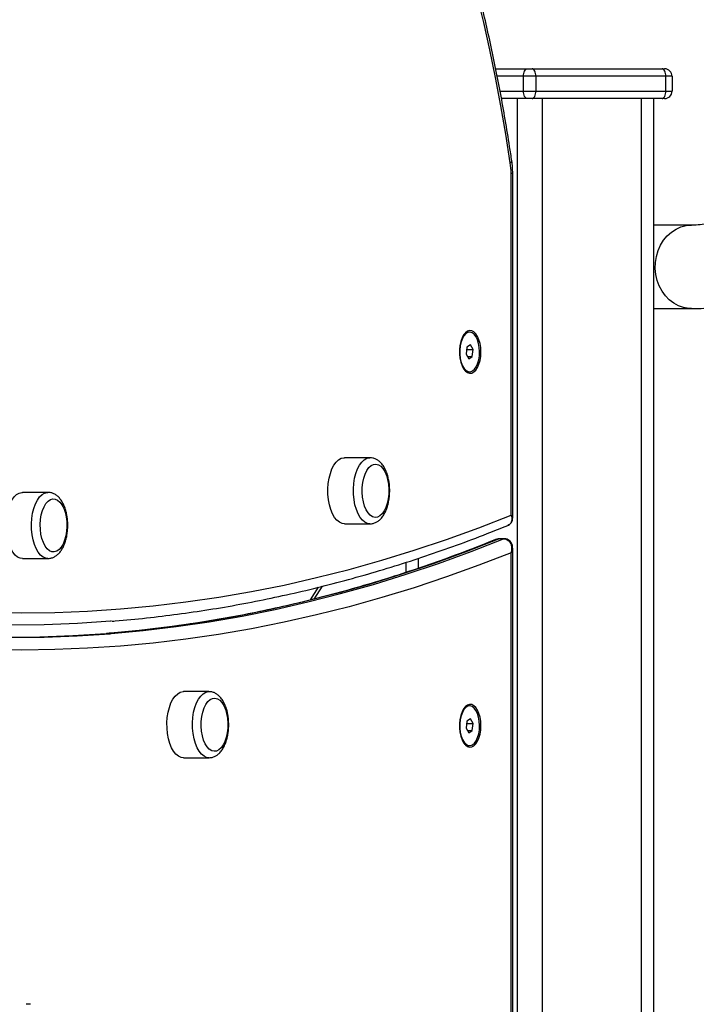
# Model space of a CAD drawing. Units: millimetres. Extents: x 2.5 to 23.1, y 2.2 to 19.6.
# Drawn here: x 21.3 to 21.5, y 17 to 17.4 of the extents above; entities that cross this region are included whole.
import ezdxf

# ---------------------------------------------------------------- set-up
doc = ezdxf.new("R2010")
doc.units = ezdxf.units.MM
doc.header["$LTSCALE"] = 100

# ---------------------------------------------------------------- blocks, each defined once
blk = doc.blocks.new('ANOPSI B S284')
at = {"color": 7, "linetype": 'Continuous', "lineweight": 25}
for p, q in [((24747.41380123679, -1868.377880359347), (24747.42648662512, -1868.377880359347)), ((24747.42648662512, -1868.377880359347), (24747.42848662917, -1868.377880359347)), ((24747.42848662917, -1868.377880359347), (24747.48098660891, -1868.377880359347)), ((24747.48098660891, -1868.377880359347), (24747.48198659603, -1868.377880359347)), ((24747.42498661463, -1868.38688042229), (24747.42498661463, -1868.380880380328)), ((24747.42998660986, -1868.380880380328), (24747.42498661463, -1868.380880380328)), ((24747.42998660986, -1868.380880380328), (24747.42998660986, -1868.38688042229)), ((24747.4824866194, -1868.380880380328), (24747.42998660986, -1868.380880380328)), ((24747.4824866194, -1868.38688042229), (24747.4824866194, -1868.380880380328)), ((24747.48498661702, -1868.380880380328), (24747.4824866194, -1868.380880380328)), ((24747.48498661702, -1868.380880380328), (24747.48498661702, -1868.38688042229)), ((24747.42498661463, -1868.38688042229), (24747.42998660986, -1868.38688042229)), ((24747.42998660986, -1868.38688042229), (24747.4824866194, -1868.38688042229)), ((24747.4824866194, -1868.38688042229), (24747.48498661702, -1868.38688042229)), ((24747.42648662512, -1868.38988044327), (24747.41610465829, -1868.38988044327)), ((24747.42848662917, -1868.38988044327), (24747.42648662512, -1868.38988044327)), ((24747.48098660891, -1868.38988044327), (24747.42848662917, -1868.38988044327)), ((24747.47748662417, -1868.38988044327), (24747.47748662417, -1870.083214307482)), ((24747.48198659603, -1868.38988044327), (24747.48098660891, -1868.38988044327)), ((24747.4199866194, -1868.558120275195), (24747.4199866194, -1868.420069957431)), ((24747.4206564862, -1868.559322381671), (24747.4206564862, -1868.420069957431)), ((24747.49279941504, -1868.441030288394), (24747.47748662417, -1868.441030288394)), ((24747.47748662417, -1868.474730516131), (24747.49279941504, -1868.474730516131)), ((24747.40327010934, -1868.484206939395), (24747.40292371695, -1868.484206939395)), ((24747.40219072883, -1868.490290427859), (24747.40190054362, -1868.493118072207)), ((24747.40208758299, -1868.491295600589), (24747.40463970487, -1868.491295600589)), ((24747.40356032436, -1868.48937919205), (24747.40219072883, -1868.490290427859)), ((24747.40463970487, -1868.491295600589), (24747.40356032436, -1868.48937919205)), ((24747.40434948985, -1868.494123483355), (24747.40463970487, -1868.491295600589)), ((24747.40190054362, -1868.493118072207), (24747.40297992413, -1868.495034719165)), ((24747.40246669834, -1868.494123483355), (24747.40434948985, -1868.494123483355)), ((24747.40297992413, -1868.495034719165), (24747.40434948985, -1868.494123483355)), ((24747.40292371695, -1868.50020697182), (24747.40327010934, -1868.50020697182)), ((24747.36300884073, -1868.53493025368), (24747.35270313804, -1868.53493025368)), ((24747.23300884549, -1868.548930192645), (24747.22270312791, -1868.548930192645)), ((24747.35270313804, -1868.561630273516), (24747.36300884073, -1868.561630273516)), ((24747.41542284076, -1868.567654872592), (24747.41522563879, -1868.567694688494)), ((24747.41695769017, -1868.567694688494), (24747.41522563879, -1868.567694688494)), ((24747.41715650146, -1868.567654872592), (24747.41542445009, -1868.567654872592)), ((24747.4206564862, -1869.369706893618), (24747.4206564862, -1868.571526551898)), ((24747.4199866194, -1869.368207002337), (24747.4199866194, -1868.573321128543)), ((24747.22270312791, -1868.575630212481), (24747.23300884549, -1868.575630212481)), ((24747.37748663013, -1868.577217364962), (24747.37748663013, -1868.581271196063)), ((24747.34048928206, -1868.592009568865), (24747.34382070486, -1868.586842084582)), ((24747.29800884311, -1868.629427457507), (24747.28770314042, -1868.629427457507)), ((24747.40327010934, -1868.635206962283), (24747.40292371695, -1868.635206962283)), ((24747.40219072883, -1868.641290450747), (24747.40190054362, -1868.644118095095)), ((24747.40208758299, -1868.642295623477), (24747.40463970487, -1868.642295623477)), ((24747.40356032436, -1868.640379214938), (24747.40219072883, -1868.641290450747)), ((24747.40463970487, -1868.642295623477), (24747.40356032436, -1868.640379214938)), ((24747.40434948985, -1868.645123506243), (24747.40463970487, -1868.642295623477)), ((24747.40190054362, -1868.644118095095), (24747.40297992413, -1868.646034742053)), ((24747.40246669834, -1868.645123506243), (24747.40434948985, -1868.645123506243)), ((24747.40297992413, -1868.646034742053), (24747.40434948985, -1868.645123506243)), ((24747.40292371695, -1868.651206994708), (24747.40327010934, -1868.651206994708)), ((24747.28770314042, -1868.656127477343), (24747.29800884311, -1868.656127477343)), ((24747.22595073168, -1868.755706811602), (24747.22421868031, -1868.755706811602))]:
    blk.add_line(p, q, dxfattribs=at)
at = {"color": 8, "linetype": 'Continuous', "lineweight": 25}
for p, q in [((24747.42498661463, -1868.380880380328), (24747.41438607757, -1868.380880380328)), ((24747.41555578892, -1868.38688042229), (24747.42498661463, -1868.38688042229)), ((24747.42248661702, -1868.38988044327), (24747.42248661702, -1870.282288575823)), ((24747.43248663728, -1868.38988044327), (24747.43248663728, -1870.29338040417)), ((24747.47248662894, -1868.38988044327), (24747.47248662894, -1870.337747240718)), ((24747.4199866194, -1868.420069957431), (24747.4206564862, -1868.420069957431)), ((24747.41695769017, -1868.567694688494), (24747.4171531934, -1868.567654872592)), ((24747.38248662536, -1868.575596118624), (24747.38248662536, -1868.579611802752)), ((24747.33893979971, -1868.592404151614), (24747.34227977578, -1868.58722331589))]:
    blk.add_line(p, q, dxfattribs=at)
at = {"color": 8, "linetype": 'Continuous', "lineweight": 25, "flags": 128}
for points in [[(24747.41967786734, -1868.415810371096), (24747.41787002866, -1868.404232049639), (24747.41589225714, -1868.392765546496), (24747.41374631111, -1868.38142039841), (24747.41143403833, -1868.370207095797), (24747.40895743553, -1868.359134698565), (24747.40631867831, -1868.348213458712)], [(24747.49281735604, -1868.474730277713), (24747.49173422043, -1868.47468545502), (24747.48962660019, -1868.474327350314), (24747.48758651202, -1868.473618531878), (24747.4856575865, -1868.47257449692), (24747.48388083165, -1868.471217179949), (24747.48229421561, -1868.469575668032), (24747.48093147461, -1868.467684770281), (24747.47982169573, -1868.465585017855), (24747.4789884824, -1868.463320995028), (24747.47844965641, -1868.460941100772), (24747.47821666186, -1868.458495879824), (24747.47829444592, -1868.456037545855), (24747.47868139927, -1868.453618550952), (24747.47936923687, -1868.451290393527), (24747.48034335558, -1868.449102664645), (24747.48158295338, -1868.447101855929), (24747.4830615658, -1868.445330882724), (24747.4847477216, -1868.443827653582), (24747.48660553877, -1868.442623639758), (24747.48859532063, -1868.441744828875), (24747.49067474787, -1868.441210056002), (24747.49279941504, -1868.441030288394), (24747.49279941504, -1868.441030288394)], [(24747.36298821752, -1868.561630273516), (24747.36208109443, -1868.561500573809), (24747.36100576703, -1868.561014915164), (24747.35998503749, -1868.560181880648), (24747.35904680078, -1868.559024120028), (24747.35821665709, -1868.557573342974), (24747.35751719658, -1868.555869126971), (24747.35696755235, -1868.553957725222), (24747.35658271496, -1868.551891589816), (24747.35637314503, -1868.549726987536), (24747.35634459441, -1868.547522807772), (24747.35649780814, -1868.545339370425), (24747.35682864373, -1868.54323604172), (24747.35732804124, -1868.541270518954), (24747.35798241083, -1868.53949596947), (24747.35877387111, -1868.537961269076), (24747.35968087499, -1868.536707902606), (24747.36067862694, -1868.535770202334), (24747.36173994725, -1868.535173679049), (24747.36283589785, -1868.534934783633), (24747.36301515882, -1868.53493025368)], [(24747.23300693815, -1868.575630212481), (24747.23215110485, -1868.57551958626), (24747.23107324426, -1868.57505657738), (24747.23004816358, -1868.574245238955), (24747.22910387699, -1868.573107505496), (24747.22826607411, -1868.571674371417), (24747.2275576729, -1868.569984937365), (24747.22699794059, -1868.568085218127), (24747.22660218065, -1868.566027427371), (24747.22638116662, -1868.563867355044), (24747.22634094839, -1868.561663890536), (24747.22648261373, -1868.559477353747), (24747.22680228834, -1868.557367110903), (24747.22729126994, -1868.55539109772), (24747.227936222, -1868.553602958377), (24747.22871951644, -1868.552051330264), (24747.2296198148, -1868.550778890307), (24747.23061258976, -1868.549820209201), (24747.23167069142, -1868.549201274569), (24747.23276530092, -1868.548939252551), (24747.23299436157, -1868.548930192645)], [(24747.20923276131, -1868.597439075167), (24747.22248662894, -1868.597615028079), (24747.23574046676, -1868.597439075167), (24747.24899200981, -1868.596910739596), (24747.26223884408, -1868.596030259783), (24747.27547864501, -1868.594797874148), (24747.28870911782, -1868.593213821109), (24747.30192787831, -1868.591278339083), (24747.31513263171, -1868.588991666491), (24747.32832102363, -1868.586354280169), (24747.3414907295, -1868.583366656954), (24747.35463942473, -1868.580029512103), (24747.36776478474, -1868.576343084033), (24747.38086448495, -1868.572308088), (24747.39393623059, -1868.567925477679), (24747.40697772686, -1868.563195968325), (24747.4199866194, -1868.558120275195)], [(24747.41522563879, -1868.567694688494), (24747.40213234608, -1868.572825217898), (24747.38900600259, -1868.577605510409), (24747.37584893291, -1868.582035327609), (24747.36266346161, -1868.586113715823), (24747.34945197289, -1868.589839721377), (24747.33621679132, -1868.593213105853), (24747.32296030109, -1868.596232915576), (24747.30968485658, -1868.598898673709), (24747.29639278238, -1868.601209903414), (24747.28308649247, -1868.603166366275), (24747.26976834123, -1868.604767585452), (24747.25694619005, -1868.605972314532)], [(24747.25849313919, -1868.605987334902), (24747.2715003926, -1868.604767585452), (24747.28481854384, -1868.603166366275), (24747.29812483375, -1868.601209903414), (24747.31141690795, -1868.598898673709), (24747.32469235246, -1868.596232915576), (24747.33794884269, -1868.593213105853), (24747.35118402426, -1868.589839721377), (24747.36439551298, -1868.586113715823), (24747.37758098428, -1868.582035327609), (24747.39073805396, -1868.577605510409), (24747.40386439745, -1868.572825217898), (24747.41695769017, -1868.567694688494)], [(24747.4199866194, -1868.573321128543), (24747.40697611754, -1868.578371310885), (24747.39393336956, -1868.583076739962), (24747.38086067026, -1868.587437177355), (24747.36776028459, -1868.59145166939), (24747.35463450734, -1868.595119262393), (24747.3414856333, -1868.598439479525), (24747.32831595723, -1868.601411843951), (24747.31512777393, -1868.604035878833), (24747.30192340796, -1868.606310630496), (24747.28870518391, -1868.608236337359), (24747.27547536676, -1868.609812284167), (24747.26223628108, -1868.611038470919), (24747.24899025147, -1868.611914420779), (24747.23573960249, -1868.612439895327), (24747.22248662894, -1868.612615132983), (24747.20923365538, -1868.612439895327)], [(24747.2979882199, -1868.656127238925), (24747.29708109681, -1868.655997777636), (24747.29600573962, -1868.655512118991), (24747.29498503988, -1868.654679084475), (24747.29404680316, -1868.653521323855), (24747.29321665947, -1868.652070546801), (24747.29251719897, -1868.650366330798), (24747.29196755473, -1868.648454929049), (24747.29158271735, -1868.646388793643), (24747.29137314741, -1868.644224191363), (24747.29134459679, -1868.642020011599), (24747.29149781053, -1868.639836574252), (24747.29182864611, -1868.637733245547), (24747.29232804363, -1868.635767484362), (24747.29298241322, -1868.633993173297), (24747.29377387349, -1868.632458234484), (24747.29468084757, -1868.631204868014), (24747.29567862933, -1868.630267167742), (24747.29673994963, -1868.629670882876), (24747.29783590023, -1868.629431749041), (24747.2980151612, -1868.629427457507)]]:
    blk.add_lwpolyline(points, dxfattribs=at)
at = {"color": 7, "linetype": 'Continuous', "lineweight": 25, "flags": 128}
for points in [[(24747.42498661463, -1868.380880380328), (24747.42501543348, -1868.380295062716), (24747.42510081713, -1868.37973239487), (24747.42523942773, -1868.379213596041), (24747.42542596047, -1868.37875917023), (24747.42565326278, -1868.378386045153), (24747.42591260259, -1868.378108764346), (24747.42619399612, -1868.377938056643), (24747.42648662512, -1868.377880359347)], [(24747.42998660986, -1868.380880380328), (24747.42995779102, -1868.380295062716), (24747.42987243717, -1868.37973239487), (24747.42973382656, -1868.379213596041), (24747.42954729383, -1868.37875917023), (24747.42931999152, -1868.378386045153), (24747.42906065171, -1868.378108764346), (24747.42877925818, -1868.377938056643), (24747.42848662917, -1868.377880359347)], [(24747.4824866194, -1868.380880380328), (24747.48245783036, -1868.380295062716), (24747.4823724169, -1868.37973239487), (24747.4822338361, -1868.379213596041), (24747.48204727356, -1868.37875917023), (24747.48182000105, -1868.378386045153), (24747.48156066124, -1868.378108764346), (24747.48127926771, -1868.377938056643), (24747.48098660891, -1868.377880359347)], [(24747.42648662512, -1868.38988044327), (24747.42619399612, -1868.389822745974), (24747.42591260259, -1868.389652038272), (24747.42565326278, -1868.389374757464), (24747.42542596047, -1868.389001632388), (24747.42523942773, -1868.388547206576), (24747.42510081713, -1868.388028407748), (24747.42501543348, -1868.387465739901), (24747.42498661463, -1868.38688042229)], [(24747.42848662917, -1868.38988044327), (24747.42877925818, -1868.389822745974), (24747.42906065171, -1868.389652038272), (24747.42931999152, -1868.389374757464), (24747.42954729383, -1868.389001632388), (24747.42973382656, -1868.388547206576), (24747.42987243717, -1868.388028407748), (24747.42995779102, -1868.387465739901), (24747.42998660986, -1868.38688042229)], [(24747.48098660891, -1868.38988044327), (24747.48127926771, -1868.389822745974), (24747.48156066124, -1868.389652038272), (24747.48182000105, -1868.389374757464), (24747.48204727356, -1868.389001632388), (24747.4822338361, -1868.388547206576), (24747.4823724169, -1868.388028407748), (24747.48245783036, -1868.387465739901), (24747.4824866194, -1868.38688042229)], [(24747.40781162565, -1868.492206836398), (24747.40772308295, -1868.490465665515), (24747.40746112053, -1868.488795781787), (24747.40703643744, -1868.487265372927), (24747.40646640842, -1868.485937381442), (24747.40577439849, -1868.484866166766), (24747.40498871987, -1868.4840953595), (24747.40414155905, -1868.483656669314), (24747.40326757614, -1868.483567977603), (24747.40240256374, -1868.483833099063), (24747.40158192699, -1868.484440828021), (24747.40083925311, -1868.485366607363), (24747.40020500009, -1868.486572528536), (24747.39970506613, -1868.488009000476), (24747.39935998504, -1868.48961737221), (24747.39918382351, -1868.491331840213), (24747.39918382351, -1868.493082071002), (24747.39935998504, -1868.494796300585), (24747.39970506613, -1868.49640467232), (24747.40020500009, -1868.497841382678), (24747.40083925311, -1868.499047065432), (24747.40158192699, -1868.499972844775), (24747.40240256374, -1868.500580812152), (24747.40326757614, -1868.500845695193), (24747.40414155905, -1868.5007572419), (24747.40498871987, -1868.500318551715), (24747.40577439849, -1868.499547744448), (24747.40646640842, -1868.498476291354), (24747.40703643744, -1868.497148299868), (24747.40746112053, -1868.495618129428), (24747.40772308295, -1868.4939482457), (24747.40781162565, -1868.492206836398)], [(24747.40718842928, -1868.493815446551), (24747.40726970022, -1868.492093110736), (24747.40716396158, -1868.490376258547), (24747.40687616055, -1868.488744760211), (24747.40641973798, -1868.487275386508), (24747.40581603234, -1868.486036563571), (24747.40509329622, -1868.485086227114), (24747.40428529565, -1868.484468961413), (24747.40342981999, -1868.484213376696), (24747.40256689374, -1868.484331632312), (24747.40173683946, -1868.484818006213), (24747.40097848956, -1868.485649848635), (24747.40032730882, -1868.486788535769), (24747.3998136956, -1868.488180423434), (24747.39946173017, -1868.489760661776), (24747.39928780382, -1868.491455102618), (24747.39930011217, -1868.493184829409), (24747.3994980592, -1868.494869018252), (24747.39987237637, -1868.496428514178), (24747.40040556972, -1868.49779059952), (24747.40107269471, -1868.498891616519), (24747.4018425781, -1868.49968006676), (24747.4026792187, -1868.500119233782), (24747.40354348605, -1868.500188136752), (24747.4043949682, -1868.499884153063), (24747.40519384925, -1868.499220872576), (24747.4059027869, -1868.498230004962), (24747.40648861115, -1868.496957326586), (24747.40692393367, -1868.495462442095), (24747.40718842928, -1868.493815446551)], [(24747.35270313804, -1868.561630273516), (24747.35177539174, -1868.561500573809), (24747.35070006435, -1868.561014915164), (24747.34967933481, -1868.560181880648), (24747.34874109809, -1868.559024120028), (24747.3479109544, -1868.557573342974), (24747.3472114939, -1868.555869126971), (24747.34666184966, -1868.553957725222), (24747.34627701228, -1868.551891589816), (24747.34606744234, -1868.549726987536), (24747.34603889172, -1868.547522807772), (24747.34619210546, -1868.545339370425), (24747.34652294104, -1868.54323604172), (24747.34702233856, -1868.541270518954), (24747.34767670815, -1868.53949596947), (24747.34846816842, -1868.537961269076), (24747.3493751723, -1868.536707902606), (24747.35037292425, -1868.535770202334), (24747.35143424456, -1868.535173679049), (24747.35253019516, -1868.534934783633), (24747.35270313804, -1868.53493025368)], [(24747.36794032042, -1868.557598853762), (24747.36703856175, -1868.558424974139), (24747.36607621496, -1868.558905625994), (24747.3650861222, -1868.559024596865), (24747.36410196011, -1868.558777595217), (24747.36315725629, -1868.558172965701), (24747.36228416746, -1868.557231689151), (24747.36151243632, -1868.555985475238), (24747.36086831872, -1868.554476762469), (24747.36037380879, -1868.552757287677), (24747.36004568522, -1868.550885224993), (24747.35989515369, -1868.54892423218), (24747.3599273402, -1868.546941543276), (24747.36014111225, -1868.545004392321), (24747.3605292577, -1868.543178821261), (24747.3610784847, -1868.541527057345), (24747.3617701668, -1868.540105128939), (24747.36258067076, -1868.538961673434), (24747.36348245923, -1868.538135553057), (24747.36444477622, -1868.537654662783), (24747.36543486898, -1868.537535930331), (24747.36641903107, -1868.537782931979), (24747.36736376469, -1868.538387323077), (24747.36823682372, -1868.539328838046), (24747.36900858466, -1868.540575051959), (24747.36965267246, -1868.542083526309), (24747.37014718239, -1868.54380323952), (24747.37047530596, -1868.545675302203), (24747.37062583749, -1868.547636056597), (24747.37059365098, -1868.54961898392), (24747.37037987892, -1868.551555896456), (24747.36999173348, -1868.553381705935), (24747.36944250648, -1868.555033469851), (24747.36875085418, -1868.556455398257), (24747.36794032042, -1868.557598853762)], [(24747.36794032042, -1868.557598853762), (24747.36703856175, -1868.558424974139), (24747.36607621496, -1868.558905625994), (24747.3650861222, -1868.559024596865), (24747.36410196011, -1868.558777595217), (24747.36315725629, -1868.558172965701), (24747.36228416746, -1868.557231689151), (24747.36151243632, -1868.555985475238), (24747.36086831872, -1868.554476762469), (24747.36037380879, -1868.552757287677), (24747.36004568522, -1868.550885224993), (24747.35989515369, -1868.54892423218), (24747.3599273402, -1868.546941543276), (24747.36014111225, -1868.545004392321), (24747.3605292577, -1868.543178821261), (24747.3610784847, -1868.541527057345), (24747.3617701668, -1868.540105128939), (24747.36258067076, -1868.538961673434), (24747.36348245923, -1868.538135553057), (24747.36444477622, -1868.537654662783), (24747.36543486898, -1868.537535930331), (24747.36641903107, -1868.537782931979), (24747.36736376469, -1868.538387323077), (24747.36823682372, -1868.539328838046), (24747.36900858466, -1868.540575051959), (24747.36965267246, -1868.542083526309), (24747.37014718239, -1868.54380323952), (24747.37047530596, -1868.545675302203), (24747.37062583749, -1868.547636056597), (24747.37059365098, -1868.54961898392), (24747.37037987892, -1868.551555896456), (24747.36999173348, -1868.553381705935), (24747.36944250648, -1868.555033469851), (24747.36875085418, -1868.556455398257), (24747.36794032042, -1868.557598853762)], [(24747.22270312791, -1868.575630212481), (24747.22184538727, -1868.57551958626), (24747.22076752667, -1868.57505657738), (24747.21974246089, -1868.574245238955), (24747.21879815941, -1868.573107505496), (24747.21796037142, -1868.571674371417), (24747.21725195532, -1868.569984937365), (24747.2166922379, -1868.568085218127), (24747.21629647796, -1868.566027427371), (24747.21607546394, -1868.563867355044), (24747.2160352457, -1868.561663890536), (24747.21617691104, -1868.559477353747), (24747.21649658565, -1868.557367110903), (24747.21698556726, -1868.55539109772), (24747.21763050442, -1868.553602958377), (24747.21841381376, -1868.552051330264), (24747.21931412701, -1868.550778890307), (24747.22030687218, -1868.549820209201), (24747.22136498873, -1868.549201274569), (24747.22245961313, -1868.548939252551), (24747.22270312791, -1868.548930192645)], [(24747.23595119898, -1868.551619315798), (24747.23691888039, -1868.552054668124), (24747.2378301162, -1868.552838349993), (24747.23865385239, -1868.553943420108), (24747.23936201517, -1868.555332446749), (24747.23993052428, -1868.556957984622), (24747.24033997838, -1868.558764959033), (24747.24057645981, -1868.560691381152), (24747.24063192193, -1868.562672162707), (24747.2405044574, -1868.564639354403), (24747.24019844715, -1868.566526437457), (24747.2397242326, -1868.568268800433), (24747.239098056, -1868.569807315524), (24747.23834116642, -1868.571089292224), (24747.23747937267, -1868.57207157677), (24747.23654203002, -1868.572720313723), (24747.23556102698, -1868.573013330157), (24747.23456980173, -1868.572941089328), (24747.23360209052, -1868.572505737002), (24747.23269088452, -1868.571722293551), (24747.23186714833, -1868.570617223437), (24747.23115898554, -1868.569228196795), (24747.23059047644, -1868.567602420504), (24747.23018102233, -1868.565795684512), (24747.2299445409, -1868.563869023974), (24747.22988907878, -1868.561888480838), (24747.23001651351, -1868.559921050723), (24747.23032255356, -1868.558034206088), (24747.23079673831, -1868.556291843112), (24747.23142294471, -1868.554753328021), (24747.23217983429, -1868.553471112902), (24747.23304162805, -1868.552489066775), (24747.23397897069, -1868.551840329821), (24747.23495997374, -1868.551547074969), (24747.23595119898, -1868.551619315798)], [(24747.23595119898, -1868.551619315798), (24747.23691888039, -1868.552054668124), (24747.2378301162, -1868.552838349993), (24747.23865385239, -1868.553943420108), (24747.23936201517, -1868.555332446749), (24747.23993052428, -1868.556957984622), (24747.24033997838, -1868.558764959033), (24747.24057645981, -1868.560691381152), (24747.24063192193, -1868.562672162707), (24747.2405044574, -1868.564639354403), (24747.24019844715, -1868.566526437457), (24747.2397242326, -1868.568268800433), (24747.239098056, -1868.569807315524), (24747.23834116642, -1868.571089292224), (24747.23747937267, -1868.57207157677), (24747.23654203002, -1868.572720313723), (24747.23556102698, -1868.573013330157), (24747.23456980173, -1868.572941089328), (24747.23360209052, -1868.572505737002), (24747.23269088452, -1868.571722293551), (24747.23186714833, -1868.570617223437), (24747.23115898554, -1868.569228196795), (24747.23059047644, -1868.567602420504), (24747.23018102233, -1868.565795684512), (24747.2299445409, -1868.563869023974), (24747.22988907878, -1868.561888480838), (24747.23001651351, -1868.559921050723), (24747.23032255356, -1868.558034206088), (24747.23079673831, -1868.556291843112), (24747.23142294471, -1868.554753328021), (24747.23217983429, -1868.553471112902), (24747.23304162805, -1868.552489066775), (24747.23397897069, -1868.551840329821), (24747.23495997374, -1868.551547074969), (24747.23595119898, -1868.551619315798)], [(24747.25866766159, -1868.600973392184), (24747.25825388615, -1868.601006770785), (24747.24489207451, -1868.601900125201), (24747.2315254647, -1868.602436328585), (24747.2181565005, -1868.60261514252), (24747.20478752141, -1868.602436328585), (24747.1914209265, -1868.601900125201), (24747.17805911486, -1868.601006770785), (24747.17768372481, -1868.600976491625)], [(24747.17764046674, -1868.605972791369), (24747.17814028148, -1868.606013084109), (24747.19147506242, -1868.606903100665), (24747.20481459682, -1868.607437158282), (24747.2181565005, -1868.607615018542), (24747.23149840419, -1868.607437158282), (24747.24483792369, -1868.606903100665), (24747.25817273443, -1868.606013084109), (24747.25849313919, -1868.605987334902)], [(24747.25694619005, -1868.605972314532), (24747.25644068305, -1868.606013084109), (24747.24310587232, -1868.606903100665), (24747.22976635282, -1868.607437158282), (24747.21729041521, -1868.607614303286)], [(24747.28770314042, -1868.656127477343), (24747.28677539413, -1868.655997777636), (24747.28570003693, -1868.655512118991), (24747.28467933719, -1868.654679084475), (24747.28374110048, -1868.653521323855), (24747.28291095679, -1868.652070546801), (24747.28221149628, -1868.650366330798), (24747.28166185205, -1868.648454929049), (24747.28127701466, -1868.646388793643), (24747.28106744473, -1868.644224191363), (24747.2810388941, -1868.642020011599), (24747.28119210784, -1868.639836574252), (24747.28152294342, -1868.637733245547), (24747.28202234094, -1868.635767484362), (24747.28267671053, -1868.633993173297), (24747.28346817081, -1868.632458234484), (24747.28437514489, -1868.631204868014), (24747.28537292664, -1868.630267167742), (24747.28643424694, -1868.629670882876), (24747.28753019755, -1868.629431749041), (24747.28770314042, -1868.629427457507)], [(24747.3029403228, -1868.652096057589), (24747.30203856413, -1868.652922177966), (24747.30107621734, -1868.653402829821), (24747.30008612459, -1868.653521800692), (24747.29910196249, -1868.653274560626), (24747.29815725868, -1868.652670169528), (24747.29728416984, -1868.651728892977), (24747.2965124387, -1868.650482679064), (24747.29586832111, -1868.648973966296), (24747.29537381117, -1868.647254253085), (24747.2950456876, -1868.645382190402), (24747.29489515607, -1868.643421436007), (24747.29492734258, -1868.641438747103), (24747.29514111464, -1868.639501596148), (24747.29552926009, -1868.637676025088), (24747.29607848708, -1868.636024022753), (24747.29677016919, -1868.634602332766), (24747.29758067314, -1868.633458638842), (24747.29848243182, -1868.632632518466), (24747.29944477861, -1868.63215186661), (24747.30043487136, -1868.632033134158), (24747.30141903345, -1868.632280135806), (24747.30236373727, -1868.632884526904), (24747.30323682611, -1868.633826041873), (24747.30400855725, -1868.635072255786), (24747.30465267484, -1868.636580730136), (24747.30514718478, -1868.638300443347), (24747.30547530835, -1868.64017250603), (24747.30562583988, -1868.642133260424), (24747.30559365337, -1868.644115949328), (24747.30537988131, -1868.646053100283), (24747.30499173586, -1868.647878671344), (24747.30444250886, -1868.649530673678), (24747.30375085656, -1868.650952363665), (24747.3029403228, -1868.652096057589)], [(24747.3029403228, -1868.652096057589), (24747.30203856413, -1868.652922177966), (24747.30107621734, -1868.653402829821), (24747.30008612459, -1868.653521800692), (24747.29910196249, -1868.653274560626), (24747.29815725868, -1868.652670169528), (24747.29728416984, -1868.651728892977), (24747.2965124387, -1868.650482679064), (24747.29586832111, -1868.648973966296), (24747.29537381117, -1868.647254253085), (24747.2950456876, -1868.645382190402), (24747.29489515607, -1868.643421436007), (24747.29492734258, -1868.641438747103), (24747.29514111464, -1868.639501596148), (24747.29552926009, -1868.637676025088), (24747.29607848708, -1868.636024022753), (24747.29677016919, -1868.634602332766), (24747.29758067314, -1868.633458638842), (24747.29848243182, -1868.632632518466), (24747.29944477861, -1868.63215186661), (24747.30043487136, -1868.632033134158), (24747.30141903345, -1868.632280135806), (24747.30236373727, -1868.632884526904), (24747.30323682611, -1868.633826041873), (24747.30400855725, -1868.635072255786), (24747.30465267484, -1868.636580730136), (24747.30514718478, -1868.638300443347), (24747.30547530835, -1868.64017250603), (24747.30562583988, -1868.642133260424), (24747.30559365337, -1868.644115949328), (24747.30537988131, -1868.646053100283), (24747.30499173586, -1868.647878671344), (24747.30444250886, -1868.649530673678), (24747.30375085656, -1868.650952363665), (24747.3029403228, -1868.652096057589)], [(24747.40781162565, -1868.643206859286), (24747.40772308295, -1868.641465688403), (24747.40746112053, -1868.639795804675), (24747.40703643744, -1868.638265395816), (24747.40646640842, -1868.63693740433), (24747.40577439849, -1868.635866189654), (24747.40498871987, -1868.635095382388), (24747.40414155905, -1868.634656692202), (24747.40326757614, -1868.634568000491), (24747.40240256374, -1868.634833121951), (24747.40158192699, -1868.635440850909), (24747.40083925311, -1868.636366630252), (24747.40020500009, -1868.637572551425), (24747.39970506613, -1868.639009023364), (24747.39935998504, -1868.640617395098), (24747.39918382351, -1868.642331863101), (24747.39918382351, -1868.64408209389), (24747.39935998504, -1868.645796323474), (24747.39970506613, -1868.647404695208), (24747.40020500009, -1868.648841167147), (24747.40083925311, -1868.65004708832), (24747.40158192699, -1868.650972867663), (24747.40240256374, -1868.65158083504), (24747.40326757614, -1868.651845718081), (24747.40414155905, -1868.651757264788), (24747.40498871987, -1868.651318574603), (24747.40577439849, -1868.650547767337), (24747.40646640842, -1868.649476314242), (24747.40703643744, -1868.648148322756), (24747.40746112053, -1868.646618152316), (24747.40772308295, -1868.644948030169), (24747.40781162565, -1868.643206859286)], [(24747.40718842928, -1868.644815469439), (24747.40726970022, -1868.643093133624), (24747.40716396158, -1868.641376281436), (24747.40687616055, -1868.639744783099), (24747.40641973798, -1868.638275409396), (24747.40581603234, -1868.637036586459), (24747.40509329622, -1868.636086250003), (24747.40428529565, -1868.635468745883), (24747.40342981999, -1868.635213399584), (24747.40256689374, -1868.635331416781), (24747.40173683946, -1868.635818029101), (24747.40097848956, -1868.636649871524), (24747.40032730882, -1868.637788558657), (24747.3998136956, -1868.639180446322), (24747.39946173017, -1868.640760684664), (24747.39928780382, -1868.642455125506), (24747.39930011217, -1868.644184852297), (24747.3994980592, -1868.645868802722), (24747.39987237637, -1868.647428537066), (24747.40040556972, -1868.648790622409), (24747.40107269471, -1868.649891639407), (24747.4018425781, -1868.650680089648), (24747.4026792187, -1868.651119256671), (24747.40354348605, -1868.65118815964), (24747.4043949682, -1868.650884175952), (24747.40519384925, -1868.650220895465), (24747.4059027869, -1868.64923002785), (24747.40648861115, -1868.647957111056), (24747.40692393367, -1868.646462464984), (24747.40718842928, -1868.644815469439)]]:
    blk.add_lwpolyline(points, dxfattribs=at)
at = {"color": 7, "linetype": 'Continuous', "lineweight": 25}
for centre, radius, start, end in [((24747.48198662417, -1868.380880402072), 0.003, 0, 90), ((24747.48198662417, -1868.386880402072), 0.003, 270, 0), ((24747.39081300971, -1868.420043595786), 0.02917362160194055, 359.9482268209026, 8.343332415378505), ((24747.40312475901, -1868.48701382691), 0.00281407807884593, 94.09678829146281, 145.6318920519024), ((24747.4031001066, -1868.497443017972), 0.002769576534152116, 213.9228622574294, 266.3484572975082), ((24747.40312427896, -1868.638013184202), 0.002813379921360695, 94.08800554554092, 145.6385899450935), ((24747.40310021343, -1868.64844268614), 0.002769937338967575, 213.9266854219156, 266.3467193309015)]:
    blk.add_arc(centre, radius, start, end, dxfattribs=at)
at = {"color": 8, "linetype": 'Continuous', "lineweight": 25}
blk.add_arc((24747.41940245157, -1868.414953536549), 0.0009000107150576419, 287.8191715636146, 352.0542936751777, dxfattribs=at)
at = {"color": 7, "linetype": 'Continuous', "lineweight": 25}
for points, knots in [([(24747.6952694196, -1868.386654878314), (24747.69471238202, -1868.383921963263), (24747.69309911187, -1868.376007003035), (24747.69022578605, -1868.36296635392), (24747.68656376892, -1868.347564114558), (24747.68263466983, -1868.332249342104), (24747.67844456244, -1868.317026954913), (24747.67399396215, -1868.301903249053), (24747.66928476922, -1868.286884084683), (24747.66431887442, -1868.271975254954), (24747.65909835956, -1868.257182635808), (24747.65362476762, -1868.242512179783), (24747.64790092441, -1868.227969396091), (24747.64192845942, -1868.213560156122), (24747.6357101176, -1868.199290074122), (24747.62924812649, -1868.185164746626), (24747.62254501842, -1868.17118965393), (24747.61560351288, -1868.157370284282), (24747.60842625979, -1868.143712018205), (24747.60101614663, -1868.130220274746), (24747.59337589053, -1868.116900347793), (24747.58550864315, -1868.103757428186), (24747.57741758905, -1868.090796596523), (24747.56910543604, -1868.078023197619), (24747.56057610468, -1868.065441792606), (24747.55183240343, -1868.053057737603), (24747.54287781841, -1868.040875888143), (24747.53371627809, -1868.028900559173), (24747.52435084177, -1868.017136923813), (24747.51478554358, -1868.005589322465), (24747.50502388179, -1867.994262539263), (24747.49506992692, -1867.983160743902), (24747.48492733773, -1867.972288469621), (24747.47460044169, -1867.961649706271), (24747.46409272871, -1867.951249263789), (24747.45340891238, -1867.941090503975), (24747.44255285489, -1867.931177622412), (24747.43152890043, -1867.921514600811), (24747.42034133417, -1867.912105263959), (24747.40899459283, -1867.902953231673), (24747.39749314843, -1867.894061991379), (24747.3858414336, -1867.885435226862), (24747.37404408687, -1867.87707618961), (24747.36210571453, -1867.868988257823), (24747.35003095231, -1867.861174561137), (24747.33782467513, -1867.853637894091), (24747.32549164846, -1867.846381293247), (24747.31303642, -1867.839408218392), (24747.30046441495, -1867.832720167856), (24747.28777996446, -1867.826321253321), (24747.27498853792, -1867.820212684052), (24747.26209485624, -1867.814397599117), (24747.24910414062, -1867.808877734094), (24747.23602130415, -1867.803655935674), (24747.22285173946, -1867.79873326055), (24747.20960023333, -1867.794112886847), (24747.19627244182, -1867.789795044059), (24747.18287310275, -1867.785783146823), (24747.16940786936, -1867.782077248802), (24747.15588173571, -1867.778679735909), (24747.14230007413, -1867.775592249922), (24747.12866856417, -1867.772811712812), (24747.11499076458, -1867.770357273129), (24747.10322746269, -1867.768473268108), (24747.09601230428, -1867.767534226775), (24747.09338211154, -1867.767191911395)], [0, 0, 0, 0, 0.008496003517390924, 0.02460578857904376, 0.04071556156965789, 0.05682561813738408, 0.07293551533787639, 0.08904522959557565, 0.1051549919350413, 0.1212646827583689, 0.1373744070341608, 0.1534838088880981, 0.1695933058534566, 0.1857026856028431, 0.2018118292987062, 0.2179208487878582, 0.2340297910895839, 0.2501386282816529, 0.2662472538967645, 0.2823558070010975, 0.298464071385351, 0.314572237773709, 0.3306801738145184, 0.3467877953462004, 0.3628954316583944, 0.3790026204434857, 0.3951094497426283, 0.4112162624706732, 0.4273225956920959, 0.4434287319617896, 0.4595344492467205, 0.4756398022260647, 0.4917449171887089, 0.5078496408426068, 0.5239538004693929, 0.5400576673306476, 0.556161206924513, 0.5722642717387536, 0.5883668303440528, 0.6044689729672793, 0.6205706380236157, 0.6366718059460259, 0.6527724663192216, 0.6688725711274357, 0.6849721645556187, 0.7010713133650732, 0.7171699311731408, 0.7332679298683085, 0.7493655520222549, 0.7654624651059808, 0.7815589214806868, 0.7976548541636184, 0.8137502821461995, 0.8298451525226391, 0.8459395901247461, 0.8620334579501197, 0.8781269586955679, 0.8942198983670367, 0.9103124697106876, 0.9264045672849811, 0.9424963246453288, 0.9585876860188753, 0.9746787164322266, 0.9907694533738072, 0.9999999999999999, 0.9999999999999999, 0.9999999999999999, 0.9999999999999999]), ([(24747.07531396185, -1867.946100974734), (24747.07547144403, -1867.946120137768), (24747.07966378232, -1867.946630277545), (24747.08786291763, -1867.947920922722), (24747.09990128794, -1867.949996510894), (24747.11189220047, -1867.952420914888), (24747.12383407239, -1867.955145871817), (24747.13571972973, -1867.958182335863), (24747.14754332378, -1867.961526206982), (24747.15929903761, -1867.965175639471), (24747.17098078365, -1867.9691294531), (24747.1825826912, -1867.973385410239), (24747.19409909825, -1867.977940877075), (24747.2055238796, -1867.982794414296), (24747.2168516068, -1867.987942715194), (24747.22807642363, -1867.993383588492), (24747.23919254417, -1867.999114588228), (24747.25019475837, -1868.005131914989), (24747.26107711929, -1868.011433452381), (24747.27183440636, -1868.018015508191), (24747.28246110449, -1868.024874945425), (24747.29295201937, -1868.032008015506), (24747.30330167486, -1868.039411556716), (24747.31350492675, -1868.04708165756), (24747.32355677695, -1868.05501426872), (24747.33345209597, -1868.063205560605), (24747.34318577476, -1868.071651558768), (24747.3527531613, -1868.080347651823), (24747.36214937125, -1868.089289559644), (24747.37136954479, -1868.098473051203), (24747.38040924084, -1868.107893254061), (24747.38926379987, -1868.117545515443), (24747.39792881745, -1868.127424964036), (24747.40639986269, -1868.137526668516), (24747.41467292938, -1868.147845343403), (24747.42274340875, -1868.158376221857), (24747.43060772651, -1868.169113581323), (24747.4382616011, -1868.18005220304), (24747.44570127959, -1868.191186568466), (24747.45292311974, -1868.202510989966), (24747.45992326487, -1868.214019942774), (24747.46669844517, -1868.225707487846), (24747.4732449655, -1868.237567905253), (24747.47955992278, -1868.249595007485), (24747.48563964956, -1868.261783020202), (24747.49148154123, -1868.274125580221), (24747.49708230438, -1868.286616649594), (24747.50243929028, -1868.299249834316), (24747.50754986488, -1868.312018736601), (24747.51241126913, -1868.324917114751), (24747.51702112735, -1868.33793838091), (24747.52137720767, -1868.351075914819), (24747.52547714423, -1868.364323104392), (24747.52931900811, -1868.377673284973), (24747.53290077348, -1868.3911198326), (24747.53622068074, -1868.404655884244), (24747.53927688196, -1868.418274706007), (24747.54206899379, -1868.431969195377), (24747.54459019858, -1868.445733475831), (24747.54668423262, -1868.458482902645), (24747.54784854763, -1868.466659221647), (24747.5483539242, -1868.470208192523)], [0, 0, 0, 0, 0.0006758691932045419, 0.01799233658078443, 0.03530841192827394, 0.05262415424620562, 0.0699394173148253, 0.08725411034434159, 0.104568302686227, 0.1218817882914424, 0.1391946944756543, 0.1565068994072344, 0.1738183116093344, 0.1911290497701024, 0.2084389223108053, 0.225748030310355, 0.2430563703120264, 0.2603637948939972, 0.2776704079052774, 0.2949762164492272, 0.3122811922026355, 0.3295852784935966, 0.346888605602882, 0.3641911638385702, 0.381492830495915, 0.3987937956018215, 0.4160940720394752, 0.4333934961961701, 0.4506921768266961, 0.4679902744537556, 0.4852877373388579, 0.502584505898709, 0.5198807357435944, 0.5371763995281672, 0.5544713783591465, 0.5717660912834792, 0.5890601712544754, 0.6063537767253094, 0.6236469546771294, 0.6409396155931236, 0.6582319930030333, 0.6755239413713463, 0.6928156212753448, 0.7101068546221904, 0.7273979627744449, 0.7446886781661358, 0.7619792578529229, 0.779269568680365, 0.7965595530361482, 0.8138494487195969, 0.8311393788983567, 0.8484289074705873, 0.8657182475006687, 0.8830074291802005, 0.9002964973643701, 0.9175855905254365, 0.9348743122819864, 0.9521631587060417, 0.9694518578264499, 0.9867404308912867, 1, 1, 1, 1]), ([(24747.42029379194, -1868.415077949221), (24747.42000373872, -1868.413150389951), (24747.41916285778, -1868.407562284873), (24747.41765490713, -1868.39838400563), (24747.41572153072, -1868.387582962755), (24747.41363698156, -1868.376892489629), (24747.41140516781, -1868.366318670497), (24747.40902718977, -1868.355870558614), (24747.4065046799, -1868.345555239194), (24747.40383969011, -1868.335380975723), (24747.40103388273, -1868.325355160046), (24747.39808935266, -1868.315485286991), (24747.39500806584, -1868.305779076794), (24747.39179239721, -1868.296243638666), (24747.38844447973, -1868.286886229705), (24747.38496661681, -1868.277713686834), (24747.3813612603, -1868.268733548084), (24747.37763101557, -1868.259951903206), (24747.3737784816, -1868.2513756984), (24747.36980618558, -1868.243011412621), (24747.36571704656, -1868.23486557005), (24747.36151366074, -1868.226944224661), (24747.35719928211, -1868.219253717549), (24747.35277661964, -1868.211799513475), (24747.3482488535, -1868.204588039146), (24747.34361909418, -1868.197624390374), (24747.33889065127, -1868.190914324484), (24747.33406694334, -1868.184463257129), (24747.32915112947, -1868.178276499875), (24747.32414725389, -1868.172359203038), (24747.31905871206, -1868.166715843176), (24747.31388924019, -1868.16135194925), (24747.30864336571, -1868.156271162223), (24747.30332436922, -1868.151478822199), (24747.29793738514, -1868.146978100815), (24747.29248619005, -1868.142774066449), (24747.28697586434, -1868.138869147514), (24747.28141092185, -1868.135267846779), (24747.27579643545, -1868.131972066746), (24747.27013730302, -1868.128985594248), (24747.26443881645, -1868.126309864424), (24747.2587057468, -1868.12394681664), (24747.25294353853, -1868.121898552615), (24747.24715685569, -1868.12016643322), (24747.24135101965, -1868.118745740423), (24747.23552979219, -1868.117658574033), (24747.23067448281, -1868.116964893873), (24747.22775793303, -1868.11675439611), (24747.2267889518, -1868.116684461291)], [0, 0, 0, 0, 0.01170589157976207, 0.03393605229711111, 0.05616802765725235, 0.0784020790916492, 0.1006378775519129, 0.1228762359489387, 0.1451163735250287, 0.1673595794124319, 0.1896053932580338, 0.2118540990461056, 0.2341053065948281, 0.2563604383755343, 0.2786185537846545, 0.3008798880294755, 0.3231446969277149, 0.3454132866395029, 0.3676858332821826, 0.3899619421801916, 0.4122414650594914, 0.4345243299354188, 0.4568109564499382, 0.4791005646297112, 0.5013929391243761, 0.5236874240213656, 0.5459836434711898, 0.5682804789572625, 0.5905760771337217, 0.6128699709894571, 0.635159570080064, 0.6574429676852073, 0.679718617122138, 0.7019826180321651, 0.7242331933058966, 0.7464662186342905, 0.7686788641864434, 0.7908672505894583, 0.8130281869587095, 0.8351584855574474, 0.8572554961563069, 0.8793170175097822, 0.9013423526367302, 0.9233314783808103, 0.9452863435288549, 0.9672094848023981, 0.9891058284687891, 1, 1, 1, 1]), ([(24747.4206564862, -1868.420069957431), (24747.42065124161, -1868.419625808115), (24747.42063620716, -1868.418352583233), (24747.42051185056, -1868.41667791671), (24747.42034790048, -1868.415474961303), (24747.42029379194, -1868.415077949221)], [0, 0, 0, 0, 0.2641180157106176, 0.7571364355407524, 1, 1, 1, 1]), ([(24747.50544912999, -1868.438625837023), (24747.5049645558, -1868.438803184428), (24747.50345088427, -1868.439357167128), (24747.50092654757, -1868.440080367012), (24747.49785948711, -1868.440690292292), (24747.49515267188, -1868.440988297574), (24747.49345907704, -1868.44101851758), (24747.49279941504, -1868.441030288394)], [0, 0, 0, 0, 0.111753236003278, 0.3490852281780357, 0.5911190942944731, 0.8407392415757095, 1, 1, 1, 1]), ([(24747.49279941504, -1868.474730516131), (24747.49373136706, -1868.4747187864), (24747.49619476702, -1868.474687781563), (24747.50018415221, -1868.474371583352), (24747.50475294784, -1868.473712433541), (24747.50929427212, -1868.47273112021), (24747.51351540146, -1868.471542030196), (24747.51619466495, -1868.470572194105), (24747.51739455645, -1868.470137859042)], [0, 0, 0, 0, 0.1118568561029942, 0.295667768648625, 0.4796079637318475, 0.6641066259026248, 0.849572240639546, 1, 1, 1, 1]), ([(24747.36765085046, -1868.559304738696), (24747.36784186764, -1868.559070966324), (24747.36837259454, -1868.558421447342), (24747.36911286041, -1868.557169390931), (24747.36982928552, -1868.555514164252), (24747.37038033784, -1868.553684570344), (24747.37076153568, -1868.55173759292), (24747.37096971673, -1868.549720158229), (24747.37100503872, -1868.54767527921), (24747.37086774714, -1868.545645004612), (24747.37055881958, -1868.543670430196), (24747.3700787054, -1868.541790298622), (24747.36942554506, -1868.540040007669), (24747.36859209539, -1868.538455022834), (24747.36761540537, -1868.537143761764), (24747.36653257952, -1868.53613447191), (24747.36539784207, -1868.535441689905), (24747.36421734408, -1868.535004565672), (24747.36340889607, -1868.534967929314), (24747.36301945035, -1868.534950280841)], [0, 0, 0, 0, 0.03506398099058833, 0.09742263809375362, 0.1607179925362669, 0.2239414549519302, 0.2866054011720434, 0.3488062918706022, 0.4107653383229681, 0.47275233052987, 0.5349543620943916, 0.5976477800219449, 0.6611629911355662, 0.7257987350750426, 0.7916172002752585, 0.8485214921460091, 0.9018797202768262, 0.9527334814649387, 1, 1, 1, 1]), ([(24747.23435176794, -1868.549102569277), (24747.23404279326, -1868.549027739129), (24747.23359283024, -1868.548918763209), (24747.23313417071, -1868.548954696378), (24747.23299045746, -1868.548965955432)], [0, 0, 0, 0, 0.6866668295082914, 1, 1, 1, 1]), ([(24747.23300532882, -1868.575607562716), (24747.23307554606, -1868.575614877409), (24747.23357391944, -1868.575666794126), (24747.23450015914, -1868.57545098635), (24747.23569778413, -1868.574974431212), (24747.23679686168, -1868.574207770328), (24747.23780180244, -1868.573191367515), (24747.2387076284, -1868.571905741969), (24747.23949104563, -1868.570367490873), (24747.24012480035, -1868.568620355521), (24747.24059191113, -1868.566725636723), (24747.24088694819, -1868.564737943558), (24747.24100892061, -1868.562701545515), (24747.24095810726, -1868.560658724338), (24747.24073515907, -1868.558651202675), (24747.24034092786, -1868.556719007383), (24747.23977507733, -1868.55489942377), (24747.23903312434, -1868.55322688219), (24747.23814080293, -1868.551795713631), (24747.23712805156, -1868.550644347838), (24747.2360419855, -1868.54979648103), (24747.23509505243, -1868.549318584763), (24747.23452004614, -1868.549151474774), (24747.23435176794, -1868.549102569277)], [0, 0, 0, 0, 0.007401512161814767, 0.0525329213626395, 0.09713592394891335, 0.1428901224277611, 0.1912864355803158, 0.2428836358295017, 0.2968282759735953, 0.3514290483468117, 0.4056385838992056, 0.4593757022739936, 0.5128097326870129, 0.5661472533317649, 0.6195907172095817, 0.6733327140384344, 0.7276331610530551, 0.7827724024920457, 0.8389703479154227, 0.8896099961472812, 0.937204378849991, 0.981622576689416, 1, 1, 1, 1]), ([(24747.36297680323, -1868.561589027102), (24747.3632054322, -1868.561597777588), (24747.36386268669, -1868.561622933178), (24747.36492215884, -1868.561319241243), (24747.3660851384, -1868.560738409802), (24747.36698345939, -1868.560030836605), (24747.36747247789, -1868.559498801756), (24747.36765085046, -1868.559304738696)], [0, 0, 0, 0, 0.1280617665114036, 0.368147450040032, 0.6079173484806818, 0.8569853847793868, 1, 1, 1, 1]), ([(24747.41864482944, -1868.56226899689), (24747.4187653007, -1868.562229694899), (24747.4191895154, -1868.562091301034), (24747.41980286103, -1868.561591877117), (24747.42036169389, -1868.560819940396), (24747.42063798041, -1868.560013100953), (24747.4206330512, -1868.559518135612), (24747.42063109462, -1868.559321666415)], [0, 0, 0, 0, 0.09654714133746849, 0.3399708736031707, 0.596526473749021, 0.8398471309882851, 1, 1, 1, 1]), ([(24747.25897027438, -1868.600947404559), (24747.25937024948, -1868.600919423509), (24747.26397245314, -1868.600597467247), (24747.27277098769, -1868.59968459527), (24747.28536258986, -1868.598185039961), (24747.2979433121, -1868.59633783352), (24747.3105116151, -1868.594183881123), (24747.32306538902, -1868.591713479849), (24747.33560314544, -1868.588928825619), (24747.34812240143, -1868.585830616817), (24747.36062161877, -1868.582418402952), (24747.37309853245, -1868.578693214819), (24747.38555163479, -1868.574657092693), (24747.39797758818, -1868.57030084815), (24747.40901698148, -1868.566175501694), (24747.41590179643, -1868.563391876653), (24747.41866548245, -1868.562274480517)], [0, 0, 0, 0, 0.007451749088878102, 0.085741504160887, 0.1640356037090825, 0.2423344130007812, 0.3206403287700236, 0.3989542275510545, 0.4772759063662945, 0.5556074419768187, 0.6339493976946506, 0.7123023524749132, 0.7906668142621779, 0.8690432976876326, 0.9474316723773459, 0.9999999999999999, 0.9999999999999999, 0.9999999999999999, 0.9999999999999999]), ([(24747.41373519485, -1868.567995095904), (24747.41240550486, -1868.568534700477), (24747.40698726016, -1868.570733490912), (24747.39745913995, -1868.57437078411), (24747.38514101544, -1868.578785245906), (24747.37279546982, -1868.582881114007), (24747.36042456665, -1868.586667750352), (24747.34803069555, -1868.590141826176), (24747.33561537339, -1868.593303986931), (24747.32318048793, -1868.596152499111), (24747.31072827689, -1868.59868790131), (24747.29826058471, -1868.600908186604), (24747.28577921319, -1868.602819509229), (24747.27328636297, -1868.604393592119), (24747.26357301661, -1868.605436468594), (24747.25802300892, -1868.605847452422), (24747.256642713, -1868.605949664767)], [0, 0, 0, 0, 0.02567594572160795, 0.104624806099225, 0.1835825803484991, 0.2625539133373693, 0.3415375169850812, 0.4205348994931097, 0.4995443416602547, 0.5785653171193257, 0.6575980352513217, 0.7366414325701529, 0.8156942975179707, 0.8947567362636298, 0.9738258294634632, 1, 1, 1, 1]), ([(24747.41542191689, -1868.567685867007), (24747.41520839594, -1868.567685675085), (24747.41466994703, -1868.567685191103), (24747.41407068811, -1868.56784180314), (24747.41372265142, -1868.568019862786), (24747.41367412989, -1868.568044686969)], [0, 0, 0, 0, 0.3612341954851225, 0.9109464756777589, 1, 1, 1, 1]), ([(24747.41695769017, -1868.567694688494), (24747.41730984427, -1868.567729052928), (24747.41799613316, -1868.567796023407), (24747.41894296993, -1868.568353911977), (24747.41981729608, -1868.569431483762), (24747.42020553797, -1868.570920016401), (24747.42017894578, -1868.572188417236), (24747.42008570514, -1868.572837300985), (24747.42003384939, -1868.573106200688), (24747.42000838874, -1868.57322483958), (24747.4199962483, -1868.573279072507), (24747.41999037148, -1868.573305161483), (24747.41998762782, -1868.573316837186), (24747.4199866194, -1868.573321128543)], [0, 0, 0, 0, 0.1413601846602041, 0.2754871294216899, 0.464309451749426, 0.7332069028401239, 0.8889935955287871, 0.9508827579129098, 0.9780518444952854, 0.9901655333616131, 0.9955972571326746, 0.9983817897201063, 1, 1, 1, 1]), ([(24747.42062865083, -1868.571550393756), (24747.42063311733, -1868.5713055813), (24747.42064361974, -1868.570729935133), (24747.4204073238, -1868.569854847599), (24747.41994651446, -1868.568991929241), (24747.41926674365, -1868.568294764475), (24747.4184004921, -1868.567835243663), (24747.41766428451, -1868.567635072946), (24747.41723665952, -1868.567671926165), (24747.41715235894, -1868.567679191287)], [0, 0, 0, 0, 0.1320671005972456, 0.3105394288049003, 0.4758399960329375, 0.6360069631411843, 0.7946319193637118, 0.9595144123008396, 0.9999999999999999, 0.9999999999999999, 0.9999999999999999, 0.9999999999999999]), ([(24747.30265085285, -1868.653801704104), (24747.30284187412, -1868.653568019546), (24747.30337265607, -1868.652918691083), (24747.30411284781, -1868.651666577658), (24747.30482931058, -1868.650011318731), (24747.30538032352, -1868.648181831382), (24747.30576154149, -1868.646234788849), (24747.30596972409, -1868.64421729003), (24747.30600504732, -1868.642172397251), (24747.30586774307, -1868.640142130155), (24747.30555878064, -1868.63816757754), (24747.30507881284, -1868.636287414771), (24747.30442543733, -1868.634537067599), (24747.30359214454, -1868.632952264746), (24747.30261541323, -1868.63164106504), (24747.30153256879, -1868.630631368794), (24747.30039785176, -1868.629938606012), (24747.29921724759, -1868.629501816049), (24747.29840888665, -1868.629465149197), (24747.29801945274, -1868.629447484667)], [0, 0, 0, 0, 0.03505942002519325, 0.09741798750361998, 0.1607132509751301, 0.2239394790197465, 0.2866033351763455, 0.3488041364769149, 0.4107701566743086, 0.4727498552330124, 0.534951797397905, 0.5976517198664707, 0.6611574900499847, 0.7257970637040191, 0.7916154343069006, 0.8485187412957895, 0.9018774752827184, 0.952728742964146, 1, 1, 1, 1]), ([(24747.29797680561, -1868.65608599251), (24747.29820543494, -1868.656094850504), (24747.29886270105, -1868.656120315562), (24747.29992218885, -1868.655815972296), (24747.30108502939, -1868.655235786528), (24747.3019835696, -1868.654528038825), (24747.30247249096, -1868.653995850193), (24747.30265085285, -1868.653801704104)], [0, 0, 0, 0, 0.1280600380312364, 0.3681484070896716, 0.6079258574604077, 0.8569686445483368, 0.9999999999999999, 0.9999999999999999, 0.9999999999999999, 0.9999999999999999])]:
    blk.add_open_spline(points, degree=3, knots=knots, dxfattribs=at)
at = {"color": 8, "linetype": 'Continuous', "lineweight": 25}
for points, knots in [([(24747.4199866194, -1868.558120275195), (24747.4199880739, -1868.558124001784), (24747.41999179515, -1868.558133536033), (24747.4199994079, -1868.558153828923), (24747.42001377289, -1868.558191953488), (24747.42004233579, -1868.558270524183), (24747.42009853995, -1868.558435144872), (24747.42020220918, -1868.558788725508), (24747.42037379671, -1868.559693207822), (24747.42022204322, -1868.560871067994), (24747.41954311879, -1868.561860145583), (24747.41890832316, -1868.5621530729), (24747.41866175716, -1868.562266851123)], [0, 0, 0, 0, 0.002156438304134629, 0.005517113816613473, 0.01153754857592971, 0.02411159121958795, 0.05047507075193563, 0.1060858330089637, 0.2274218482238392, 0.5757394244866443, 0.8352095859577169, 0.9999999999999999, 0.9999999999999999, 0.9999999999999999, 0.9999999999999999]), ([(24747.4199866194, -1868.558120275195), (24747.41998876904, -1868.558122329439), (24747.4199942263, -1868.558127544507), (24747.42000549852, -1868.558138954397), (24747.42002677223, -1868.55815982223), (24747.42006947698, -1868.558203932615), (24747.42015587616, -1868.558295079691), (24747.42032137412, -1868.558491625469), (24747.42059179964, -1868.558861486712), (24747.42056461067, -1868.559139860786), (24747.42054752891, -1868.559314752276)], [0, 0, 0, 0, 0.005021367450958276, 0.01274764060829477, 0.02669749593467349, 0.05580552711519747, 0.1167220881478884, 0.2452568068846132, 0.5258245145567658, 0.9999999999999999, 0.9999999999999999, 0.9999999999999999, 0.9999999999999999]), ([(24747.41375107949, -1868.568031573947), (24747.41387457164, -1868.567972346842), (24747.41435892511, -1868.567740049864), (24747.4148555986, -1868.567714055363), (24747.41522563879, -1868.567694688494)], [0, 0, 0, 0, 0.2549628710285023, 1, 1, 1, 1]), ([(24747.4199866194, -1868.573321128543), (24747.41998853515, -1868.573318257718), (24747.41999369831, -1868.573310520519), (24747.42000529336, -1868.573293733322), (24747.42002888604, -1868.573258511958), (24747.42007969614, -1868.573180734608), (24747.4201892583, -1868.573005606818), (24747.42041343975, -1868.572585090605), (24747.4206606091, -1868.572047812095), (24747.42059086839, -1868.571681792635), (24747.42056555931, -1868.571548963244)], [0, 0, 0, 0, 0.004604240068144083, 0.01240894833132902, 0.02768771972815625, 0.06181910276489329, 0.1382934391841162, 0.3124476683440586, 0.7504855135718044, 1, 1, 1, 1])]:
    blk.add_open_spline(points, degree=3, knots=knots, dxfattribs=at)

msp = doc.modelspace()

# ---------------------------------------------------------------- block references
msp.add_blockref('ANOPSI B S284', (-24725.95618334169, 1885.753605428886))

doc.saveas('drawing.dxf')
